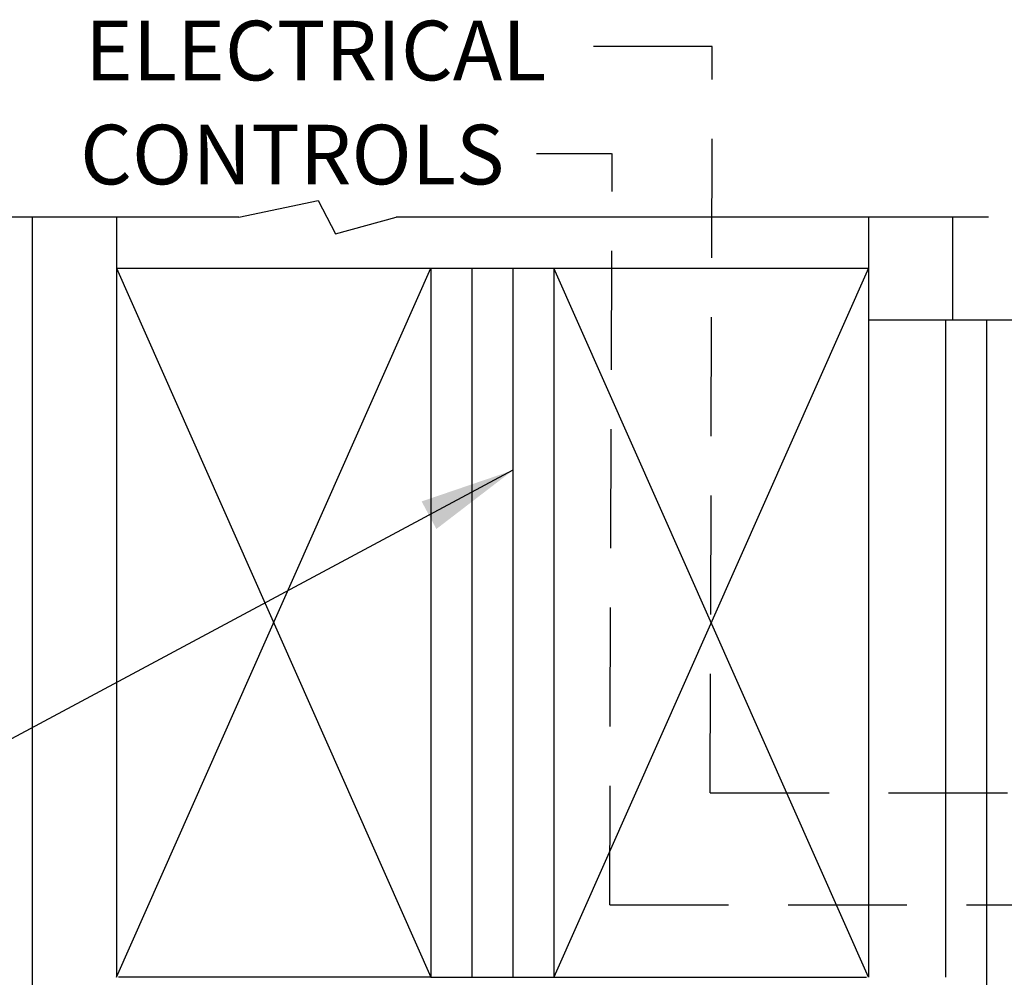
# Model space of a CAD drawing. Extents: x -45 to 58, y -166 to 125.
# Drawn here: x 2 to 6, y -6 to -2 of the extents above; entities that cross this region are included whole.
import ezdxf

# ---------------------------------------------------------------- set-up
doc = ezdxf.new("R2010")
doc.units = 0
doc.header["$MEASUREMENT"] = 0
doc.linetypes.add('HIDDEN', pattern=[0.375, 0.25, -0.125])
for name, color, linetype in [('DIM', 1, 'CONTINUOUS'), ('HIDDEN', 3, 'HIDDEN'), ('OBJECT', 7, 'CONTINUOUS'), ('TEXT', 1, 'CONTINUOUS')]:
    doc.layers.add(name, color=color, linetype=linetype)
doc.styles.add('ROMAND', font='romand')
doc.styles.get("Standard").update_dxf_attribs({"font": 'ROMAND.SHX'})
doc.dimstyles.get("Standard").update_dxf_attribs({"dimtxt": 0.075, "dimasz": 0.2, "dimexe": 0.09, "dimexo": 0.06, "dimgap": 0.05, "dimtad": 1, "dimtih": 1, "dimtoh": 1, "dimdec": 3, "dimzin": 4, "dimdsep": 46, "dimtxsty": 'Standard', "dimcen": -0.09, "dimadec": 0, "dimazin": 0, "dimtfac": 1, "dimtdec": 3, "dimtofl": 0, "dimtmove": 0, "dimatfit": 2, "dimfxl": 1, "dimtolj": 1, "dimtzin": 4, "dimarcsym": 0})

# ---------------------------------------------------------------- blocks, each defined once
blk = doc.blocks.new('Jamb Soffit & Wall')
at = {"layer": 'DIM', "color": 0}
for p, q in [((20.5326, -6.9321), (20.5326, -2.9384)), ((24.402, -2.9384), (24.402, -3.3716)), ((24.7173, -3.3716), (24.0487, -3.3716))]:
    blk.add_line(p, q, dxfattribs=at)
at = {"layer": 'OBJECT'}
for p, q in [((21.4014, -2.9384), (21.7342, -2.8689)), ((21.7342, -2.8689), (21.8072, -3.0087)), ((21.4014, -2.9384), (20.1836, -2.9384)), ((21.8072, -3.0087), (22.0619, -2.9384)), ((24.5529, -2.9384), (22.0619, -2.9384))]:
    blk.add_line(p, q, dxfattribs=at)
at = {"layer": 'OBJECT', "linetype": 'Continuous'}
for p, q in [((20.8859, -2.9384), (20.8859, -6.1362)), ((24.0487, -2.9384), (24.0487, -6.1362)), ((20.8859, -3.1542), (24.0487, -3.1542)), ((20.8859, -3.1542), (22.2087, -6.1362)), ((20.8859, -6.1363), (22.2087, -3.1542)), ((22.2087, -3.1542), (22.2087, -6.1362)), ((22.381, -3.1542), (22.381, -6.1362)), ((22.5532, -3.1542), (22.5532, -6.1362)), ((22.7259, -3.1542), (22.7259, -6.1362)), ((24.0487, -3.1542), (22.7259, -6.1362)), ((24.0487, -6.1362), (22.7259, -3.1542)), ((24.3724, -3.3716), (24.3724, -6.1362)), ((24.5446, -3.3716), (24.5446, -6.9284)), ((22.2087, -6.1362), (20.8947, -6.1362)), ((22.7259, -6.1362), (24.0399, -6.1362))]:
    blk.add_line(p, q, dxfattribs=at)

msp = doc.modelspace()

# ---------------------------------------------------------------- linework, layer by layer
at = {"layer": 'HIDDEN', "ltscale": 2}
for p, q in [((4.65262, -2.221504), (4.0879, -2.221504)), ((4.644446, -5.359966), (4.65262, -2.221504)), ((4.22946, -2.672704), (3.913002, -2.672166)), ((4.221234, -5.831169), (4.231813, -2.670553)), ((4.644446, -5.359966), (6.554653, -5.359966)), ((4.221234, -5.831169), (6.562814, -5.831169))]:
    msp.add_line(p, q, dxfattribs=at)
at = {"layer": 'OBJECT', "linetype": 'Continuous'}
msp.add_line((3.469613, -6.136185), (3.986799, -6.136185), dxfattribs=at)

# ---------------------------------------------------------------- block references
at = {"layer": 'DIM', "color": 0}
msp.add_blockref('Jamb Soffit & Wall', (-18.739093, 0), dxfattribs=at)

# ---------------------------------------------------------------- texts
at = {"layer": 'TEXT', "width": 4.68066695, "attachment_point": 1, "style": 'ROMAND'}
for s, insert, char_height in [('{ELECTRICAL}', (2.01452, -2.112888), 0.25067807), ('{CONTROLS}', (1.994044, -2.550374), 0.2506781)]:
    msp.add_mtext(s, dxfattribs=dict(at, insert=insert, char_height=char_height))

# ---------------------------------------------------------------- leaders
at = {"layer": 'TEXT', "linetype": 'Continuous', "annotation_type": 0, "has_hookline": 1, "hookline_direction": 1}
msp.add_leader([(3.814124, -4.003835), (1.705527, -5.132548), (1.305527, -5.132548)], dimstyle='Standard', override={"dimscale": 2, "dimtxt": 0.075, "dimgap": 1, "dimtad": 0, "dimtix": 1}, dxfattribs=at)

doc.saveas('drawing.dxf')
